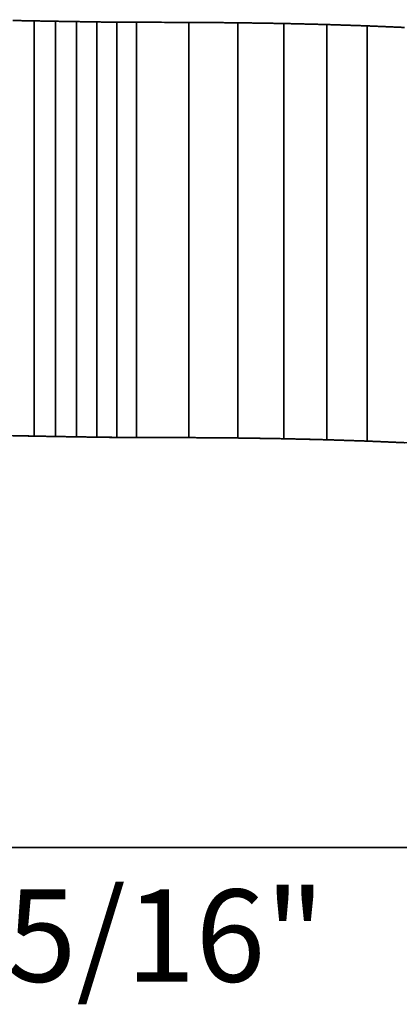
# Model space of a CAD drawing. Extents: x -1.49 to 2.54, y -1.39 to 2.25.
# Drawn here: x -0.15 to 0.53, y -1.39 to 0.39 of the extents above; entities that cross this region are included whole.
import ezdxf

# ---------------------------------------------------------------- set-up
doc = ezdxf.new("R2010")
doc.units = 0
doc.header["$MEASUREMENT"] = 0

msp = doc.modelspace()

# ---------------------------------------------------------------- linework, layer by layer
at = {"color": 9}
for points in [[(-0.1256, 0.3893, 0.003, 0.003, 0), (-0.1646, 0.39, 0.003, 0.003, 0)], [(-0.1256, 0.3893, 0.003, 0.003, 0), (-0.1646, 0.39, 0.003, 0.003, 0)], [(-0.0871, 0.3886, 0.003, 0.003, 0), (-0.1256, 0.3893, 0.003, 0.003, 0)], [(-0.1256, 0.3893, 0.003, 0.003, 0), (-0.1256, -0.3607, 0.003, 0.003, 0)], [(-0.1256, -0.3607, 0.003, 0.003, 0), (-0.1256, 0.3893, 0.003, 0.003, 0)], [(-0.0871, 0.3886, 0.003, 0.003, 0), (-0.1256, 0.3893, 0.003, 0.003, 0)], [(-0.1256, 0.3893, 0.003, 0.003, 0), (-0.1256, -0.3607, 0.003, 0.003, 0)], [(-0.1256, -0.3607, 0.003, 0.003, 0), (-0.1256, 0.3893, 0.003, 0.003, 0)], [(-0.0493, 0.388, 0.003, 0.003, 0), (-0.0871, 0.3886, 0.003, 0.003, 0)], [(-0.0871, 0.3886, 0.003, 0.003, 0), (-0.0871, -0.3614, 0.003, 0.003, 0)], [(-0.0871, -0.3614, 0.003, 0.003, 0), (-0.0871, 0.3886, 0.003, 0.003, 0)], [(-0.0493, 0.388, 0.003, 0.003, 0), (-0.0871, 0.3886, 0.003, 0.003, 0)], [(-0.0871, 0.3886, 0.003, 0.003, 0), (-0.0871, -0.3614, 0.003, 0.003, 0)], [(-0.0871, -0.3614, 0.003, 0.003, 0), (-0.0871, 0.3886, 0.003, 0.003, 0)], [(-0.0122, 0.3874, 0.003, 0.003, 0), (-0.0493, 0.388, 0.003, 0.003, 0)], [(-0.0493, 0.388, 0.003, 0.003, 0), (-0.0493, -0.362, 0.003, 0.003, 0)], [(-0.0493, -0.362, 0.003, 0.003, 0), (-0.0493, 0.388, 0.003, 0.003, 0)], [(-0.0122, 0.3874, 0.003, 0.003, 0), (-0.0493, 0.388, 0.003, 0.003, 0)], [(-0.0493, 0.388, 0.003, 0.003, 0), (-0.0493, -0.362, 0.003, 0.003, 0)], [(-0.0493, -0.362, 0.003, 0.003, 0), (-0.0493, 0.388, 0.003, 0.003, 0)], [(0.0241, 0.3869, 0.003, 0.003, 0), (-0.0122, 0.3874, 0.003, 0.003, 0)], [(-0.0122, 0.3874, 0.003, 0.003, 0), (-0.0122, -0.3626, 0.003, 0.003, 0)], [(-0.0122, -0.3626, 0.003, 0.003, 0), (-0.0122, 0.3874, 0.003, 0.003, 0)], [(0.0241, 0.3869, 0.003, 0.003, 0), (-0.0122, 0.3874, 0.003, 0.003, 0)], [(-0.0122, 0.3874, 0.003, 0.003, 0), (-0.0122, -0.3626, 0.003, 0.003, 0)], [(-0.0122, -0.3626, 0.003, 0.003, 0), (-0.0122, 0.3874, 0.003, 0.003, 0)], [(0.0596, 0.3868, 0.003, 0.003, 0), (0.0241, 0.3869, 0.003, 0.003, 0)], [(0.0241, 0.3869, 0.003, 0.003, 0), (0.0241, -0.3631, 0.003, 0.003, 0)], [(0.0241, -0.3631, 0.003, 0.003, 0), (0.0241, 0.3869, 0.003, 0.003, 0)], [(0.0596, 0.3868, 0.003, 0.003, 0), (0.0241, 0.3869, 0.003, 0.003, 0)], [(0.0241, 0.3869, 0.003, 0.003, 0), (0.0241, -0.3631, 0.003, 0.003, 0)], [(0.0241, -0.3631, 0.003, 0.003, 0), (0.0241, 0.3869, 0.003, 0.003, 0)], [(0.154, 0.3866, 0.003, 0.003, 0), (0.0596, 0.3868, 0.003, 0.003, 0)], [(0.0596, 0.3868, 0.003, 0.003, 0), (0.0596, -0.3632, 0.003, 0.003, 0)], [(0.0596, -0.3632, 0.003, 0.003, 0), (0.0596, 0.3868, 0.003, 0.003, 0)], [(0.154, 0.3866, 0.003, 0.003, 0), (0.0596, 0.3868, 0.003, 0.003, 0)], [(0.0596, 0.3868, 0.003, 0.003, 0), (0.0596, -0.3632, 0.003, 0.003, 0)], [(0.0596, -0.3632, 0.003, 0.003, 0), (0.0596, 0.3868, 0.003, 0.003, 0)], [(0.2427, 0.3859, 0.003, 0.003, 0), (0.154, 0.3866, 0.003, 0.003, 0)], [(0.154, 0.3866, 0.003, 0.003, 0), (0.154, -0.3634, 0.003, 0.003, 0)], [(0.154, -0.3634, 0.003, 0.003, 0), (0.154, 0.3866, 0.003, 0.003, 0)], [(0.2427, 0.3859, 0.003, 0.003, 0), (0.154, 0.3866, 0.003, 0.003, 0)], [(0.154, 0.3866, 0.003, 0.003, 0), (0.154, -0.3634, 0.003, 0.003, 0)], [(0.154, -0.3634, 0.003, 0.003, 0), (0.154, 0.3866, 0.003, 0.003, 0)], [(0.3259, 0.3846, 0.003, 0.003, 0), (0.2427, 0.3859, 0.003, 0.003, 0)], [(0.2427, 0.3859, 0.003, 0.003, 0), (0.2427, -0.3641, 0.003, 0.003, 0)], [(0.2427, -0.3641, 0.003, 0.003, 0), (0.2427, 0.3859, 0.003, 0.003, 0)], [(0.3259, 0.3846, 0.003, 0.003, 0), (0.2427, 0.3859, 0.003, 0.003, 0)], [(0.2427, 0.3859, 0.003, 0.003, 0), (0.2427, -0.3641, 0.003, 0.003, 0)], [(0.2427, -0.3641, 0.003, 0.003, 0), (0.2427, 0.3859, 0.003, 0.003, 0)], [(0.4038, 0.3827, 0.003, 0.003, 0), (0.3259, 0.3846, 0.003, 0.003, 0)], [(0.3259, 0.3846, 0.003, 0.003, 0), (0.3259, -0.3654, 0.003, 0.003, 0)], [(0.3259, -0.3654, 0.003, 0.003, 0), (0.3259, 0.3846, 0.003, 0.003, 0)], [(0.4038, 0.3827, 0.003, 0.003, 0), (0.3259, 0.3846, 0.003, 0.003, 0)], [(0.3259, 0.3846, 0.003, 0.003, 0), (0.3259, -0.3654, 0.003, 0.003, 0)], [(0.3259, -0.3654, 0.003, 0.003, 0), (0.3259, 0.3846, 0.003, 0.003, 0)], [(0.4767, 0.3803, 0.003, 0.003, 0), (0.4038, 0.3827, 0.003, 0.003, 0)], [(0.4038, 0.3827, 0.003, 0.003, 0), (0.4038, -0.3673, 0.003, 0.003, 0)], [(0.4038, -0.3673, 0.003, 0.003, 0), (0.4038, 0.3827, 0.003, 0.003, 0)], [(0.4767, 0.3803, 0.003, 0.003, 0), (0.4038, 0.3827, 0.003, 0.003, 0)], [(0.4038, 0.3827, 0.003, 0.003, 0), (0.4038, -0.3673, 0.003, 0.003, 0)], [(0.4038, -0.3673, 0.003, 0.003, 0), (0.4038, 0.3827, 0.003, 0.003, 0)], [(0.5446, 0.3774, 0.003, 0.003, 0), (0.4767, 0.3803, 0.003, 0.003, 0)], [(0.4767, 0.3803, 0.003, 0.003, 0), (0.4767, -0.3697, 0.003, 0.003, 0)], [(0.4767, -0.3697, 0.003, 0.003, 0), (0.4767, 0.3803, 0.003, 0.003, 0)], [(0.5446, 0.3774, 0.003, 0.003, 0), (0.4767, 0.3803, 0.003, 0.003, 0)], [(0.4767, 0.3803, 0.003, 0.003, 0), (0.4767, -0.3697, 0.003, 0.003, 0)], [(0.4767, -0.3697, 0.003, 0.003, 0), (0.4767, 0.3803, 0.003, 0.003, 0)], [(-0.1646, -0.36, 0.003, 0.003, 0), (-0.1256, -0.3607, 0.003, 0.003, 0)], [(-0.1646, -0.36, 0.003, 0.003, 0), (-0.1256, -0.3607, 0.003, 0.003, 0)], [(-0.1256, -0.3607, 0.003, 0.003, 0), (-0.0871, -0.3614, 0.003, 0.003, 0)], [(-0.1256, -0.3607, 0.003, 0.003, 0), (-0.0871, -0.3614, 0.003, 0.003, 0)], [(-0.0871, -0.3614, 0.003, 0.003, 0), (-0.0493, -0.362, 0.003, 0.003, 0)], [(-0.0871, -0.3614, 0.003, 0.003, 0), (-0.0493, -0.362, 0.003, 0.003, 0)], [(-0.0493, -0.362, 0.003, 0.003, 0), (-0.0122, -0.3626, 0.003, 0.003, 0)], [(-0.0493, -0.362, 0.003, 0.003, 0), (-0.0122, -0.3626, 0.003, 0.003, 0)], [(-0.0122, -0.3626, 0.003, 0.003, 0), (0.0241, -0.3631, 0.003, 0.003, 0)], [(-0.0122, -0.3626, 0.003, 0.003, 0), (0.0241, -0.3631, 0.003, 0.003, 0)], [(0.0241, -0.3631, 0.003, 0.003, 0), (0.0596, -0.3632, 0.003, 0.003, 0)], [(0.0241, -0.3631, 0.003, 0.003, 0), (0.0596, -0.3632, 0.003, 0.003, 0)], [(0.0596, -0.3632, 0.003, 0.003, 0), (0.154, -0.3634, 0.003, 0.003, 0)], [(0.0596, -0.3632, 0.003, 0.003, 0), (0.154, -0.3634, 0.003, 0.003, 0)], [(0.154, -0.3634, 0.003, 0.003, 0), (0.2427, -0.3641, 0.003, 0.003, 0)], [(0.154, -0.3634, 0.003, 0.003, 0), (0.2427, -0.3641, 0.003, 0.003, 0)], [(0.2427, -0.3641, 0.003, 0.003, 0), (0.3259, -0.3654, 0.003, 0.003, 0)], [(0.2427, -0.3641, 0.003, 0.003, 0), (0.3259, -0.3654, 0.003, 0.003, 0)], [(0.3259, -0.3654, 0.003, 0.003, 0), (0.4038, -0.3673, 0.003, 0.003, 0)], [(0.3259, -0.3654, 0.003, 0.003, 0), (0.4038, -0.3673, 0.003, 0.003, 0)], [(0.4038, -0.3673, 0.003, 0.003, 0), (0.4767, -0.3697, 0.003, 0.003, 0)], [(0.4038, -0.3673, 0.003, 0.003, 0), (0.4767, -0.3697, 0.003, 0.003, 0)], [(0.4767, -0.3697, 0.003, 0.003, 0), (0.5446, -0.3726, 0.003, 0.003, 0)], [(0.4767, -0.3697, 0.003, 0.003, 0), (0.5446, -0.3726, 0.003, 0.003, 0)]]:
    msp.add_lwpolyline(points, format="xyseb", dxfattribs=at)
at = {"color": 0}
for points in [[(-0.1256, 0.3893, 0.003, 0.003, 0), (-0.1646, 0.39, 0.003, 0.003, 0)], [(-0.1256, 0.3893, 0.003, 0.003, 0), (-0.1646, 0.39, 0.003, 0.003, 0)], [(-0.0871, 0.3886, 0.003, 0.003, 0), (-0.1256, 0.3893, 0.003, 0.003, 0)], [(-0.0871, 0.3886, 0.003, 0.003, 0), (-0.1256, 0.3893, 0.003, 0.003, 0)], [(-0.0493, 0.388, 0.003, 0.003, 0), (-0.0871, 0.3886, 0.003, 0.003, 0)], [(-0.0493, 0.388, 0.003, 0.003, 0), (-0.0871, 0.3886, 0.003, 0.003, 0)], [(-0.0122, 0.3874, 0.003, 0.003, 0), (-0.0493, 0.388, 0.003, 0.003, 0)], [(-0.0122, 0.3874, 0.003, 0.003, 0), (-0.0493, 0.388, 0.003, 0.003, 0)], [(0.0241, 0.3869, 0.003, 0.003, 0), (-0.0122, 0.3874, 0.003, 0.003, 0)], [(0.0241, 0.3869, 0.003, 0.003, 0), (-0.0122, 0.3874, 0.003, 0.003, 0)], [(0.0596, 0.3868, 0.003, 0.003, 0), (0.0241, 0.3869, 0.003, 0.003, 0)], [(0.0596, 0.3868, 0.003, 0.003, 0), (0.0241, 0.3869, 0.003, 0.003, 0)], [(0.154, 0.3866, 0.003, 0.003, 0), (0.0596, 0.3868, 0.003, 0.003, 0)], [(0.0596, 0.3868, 0.003, 0.003, 0), (0.0596, -0.3632, 0.003, 0.003, 0)], [(0.0596, -0.3632, 0.003, 0.003, 0), (0.0596, 0.3868, 0.003, 0.003, 0)], [(0.154, 0.3866, 0.003, 0.003, 0), (0.0596, 0.3868, 0.003, 0.003, 0)], [(0.0596, 0.3868, 0.003, 0.003, 0), (0.0596, -0.3632, 0.003, 0.003, 0)], [(0.0596, -0.3632, 0.003, 0.003, 0), (0.0596, 0.3868, 0.003, 0.003, 0)], [(0.2427, 0.3859, 0.003, 0.003, 0), (0.154, 0.3866, 0.003, 0.003, 0)], [(0.2427, 0.3859, 0.003, 0.003, 0), (0.154, 0.3866, 0.003, 0.003, 0)], [(0.3259, 0.3846, 0.003, 0.003, 0), (0.2427, 0.3859, 0.003, 0.003, 0)], [(0.3259, 0.3846, 0.003, 0.003, 0), (0.2427, 0.3859, 0.003, 0.003, 0)], [(0.4038, 0.3827, 0.003, 0.003, 0), (0.3259, 0.3846, 0.003, 0.003, 0)], [(0.4038, 0.3827, 0.003, 0.003, 0), (0.3259, 0.3846, 0.003, 0.003, 0)], [(0.4767, 0.3803, 0.003, 0.003, 0), (0.4038, 0.3827, 0.003, 0.003, 0)], [(0.4767, 0.3803, 0.003, 0.003, 0), (0.4038, 0.3827, 0.003, 0.003, 0)], [(0.5446, 0.3774, 0.003, 0.003, 0), (0.4767, 0.3803, 0.003, 0.003, 0)], [(0.5446, 0.3774, 0.003, 0.003, 0), (0.4767, 0.3803, 0.003, 0.003, 0)], [(-0.1646, -0.36, 0.003, 0.003, 0), (-0.1256, -0.3607, 0.003, 0.003, 0)], [(-0.1646, -0.36, 0.003, 0.003, 0), (-0.1256, -0.3607, 0.003, 0.003, 0)], [(-0.1256, -0.3607, 0.003, 0.003, 0), (-0.0871, -0.3614, 0.003, 0.003, 0)], [(-0.1256, -0.3607, 0.003, 0.003, 0), (-0.0871, -0.3614, 0.003, 0.003, 0)], [(-0.0871, -0.3614, 0.003, 0.003, 0), (-0.0493, -0.362, 0.003, 0.003, 0)], [(-0.0871, -0.3614, 0.003, 0.003, 0), (-0.0493, -0.362, 0.003, 0.003, 0)], [(-0.0493, -0.362, 0.003, 0.003, 0), (-0.0122, -0.3626, 0.003, 0.003, 0)], [(-0.0493, -0.362, 0.003, 0.003, 0), (-0.0122, -0.3626, 0.003, 0.003, 0)], [(-0.0122, -0.3626, 0.003, 0.003, 0), (0.0241, -0.3631, 0.003, 0.003, 0)], [(-0.0122, -0.3626, 0.003, 0.003, 0), (0.0241, -0.3631, 0.003, 0.003, 0)], [(0.0241, -0.3631, 0.003, 0.003, 0), (0.0596, -0.3632, 0.003, 0.003, 0)], [(0.0241, -0.3631, 0.003, 0.003, 0), (0.0596, -0.3632, 0.003, 0.003, 0)], [(0.0596, -0.3632, 0.003, 0.003, 0), (0.154, -0.3634, 0.003, 0.003, 0)], [(0.0596, -0.3632, 0.003, 0.003, 0), (0.154, -0.3634, 0.003, 0.003, 0)], [(0.154, -0.3634, 0.003, 0.003, 0), (0.2427, -0.3641, 0.003, 0.003, 0)], [(0.154, -0.3634, 0.003, 0.003, 0), (0.2427, -0.3641, 0.003, 0.003, 0)], [(0.2427, -0.3641, 0.003, 0.003, 0), (0.3259, -0.3654, 0.003, 0.003, 0)], [(0.2427, -0.3641, 0.003, 0.003, 0), (0.3259, -0.3654, 0.003, 0.003, 0)], [(0.3259, -0.3654, 0.003, 0.003, 0), (0.4038, -0.3673, 0.003, 0.003, 0)], [(0.3259, -0.3654, 0.003, 0.003, 0), (0.4038, -0.3673, 0.003, 0.003, 0)], [(0.4038, -0.3673, 0.003, 0.003, 0), (0.4767, -0.3697, 0.003, 0.003, 0)], [(0.4038, -0.3673, 0.003, 0.003, 0), (0.4767, -0.3697, 0.003, 0.003, 0)], [(0.4767, -0.3697, 0.003, 0.003, 0), (0.5446, -0.3726, 0.003, 0.003, 0)], [(0.4767, -0.3697, 0.003, 0.003, 0), (0.5446, -0.3726, 0.003, 0.003, 0)]]:
    msp.add_lwpolyline(points, format="xyseb", dxfattribs=at)
at = {"color": 7}
msp.add_lwpolyline([(-1.0701, -1.1036, 0.003, 0.003, 0), (1.4083, -1.1036, 0.003, 0.003, 0)], format="xyseb", dxfattribs=at)
msp.add_spline([(1.6079, -0.6224), (1.6027, -0.6091), (1.5964, -0.5962), (1.5893, -0.5839), (1.5812, -0.5723), (1.5723, -0.5613), (1.5626, -0.551), (1.5521, -0.5414), (1.541, -0.5327), (1.5291, -0.5247), (1.5168, -0.5177), (1.5038, -0.5116), (1.4904, -0.5065), (1.4765, -0.5024), (1.4623, -0.4993), (1.4477, -0.4973), (1.4328, -0.4965), (1.42, -0.4968), (1.4074, -0.498), (1.3951, -0.5), (1.3831, -0.5028), (1.3714, -0.5065), (1.36, -0.5109), (1.3491, -0.5161), (1.3385, -0.522), (1.3284, -0.5286), (1.3187, -0.5358), (1.3096, -0.5437), (1.3009, -0.5522), (1.2928, -0.5613), (1.2853, -0.5709), (1.2784, -0.5811), (1.2721, -0.5917), (1.2461, -0.5677), (1.2212, -0.5444), (1.1956, -0.5221), (1.1678, -0.5008), (1.1361, -0.4807), (1.0988, -0.4618), (1.0544, -0.4442), (1.0011, -0.4281), (0.9373, -0.4135), (0.8614, -0.4005), (0.7718, -0.3893), (0.6667, -0.38), (0.5446, -0.3726), (0.4038, -0.3673), (0.2427, -0.3641), (0.0596, -0.3632), (-0.0122, -0.3626), (-0.0871, -0.3614), (-0.1646, -0.36), (-0.2439, -0.3592), (-0.3248, -0.3594), (-0.4065, -0.3611), (-0.4885, -0.3651), (-0.5703, -0.3718), (-0.6514, -0.3818), (-0.7313, -0.3957), (-0.8092, -0.414), (-0.8849, -0.4373), (-0.9576, -0.4661), (-1.0268, -0.5011), (-1.0921, -0.5428), (-1.1529, -0.5917)], degree=3, dxfattribs=at)

# ---------------------------------------------------------------- texts
at = {"color": 0, "insert": (-1.0447, -1.1796), "char_height": 0.166665, "attachment_point": 1}
msp.add_mtext('{\\fBookman Old Style|b0|i0|c0|p32;3/4" x 3-5/16"}', dxfattribs=at)

doc.saveas('drawing.dxf')
